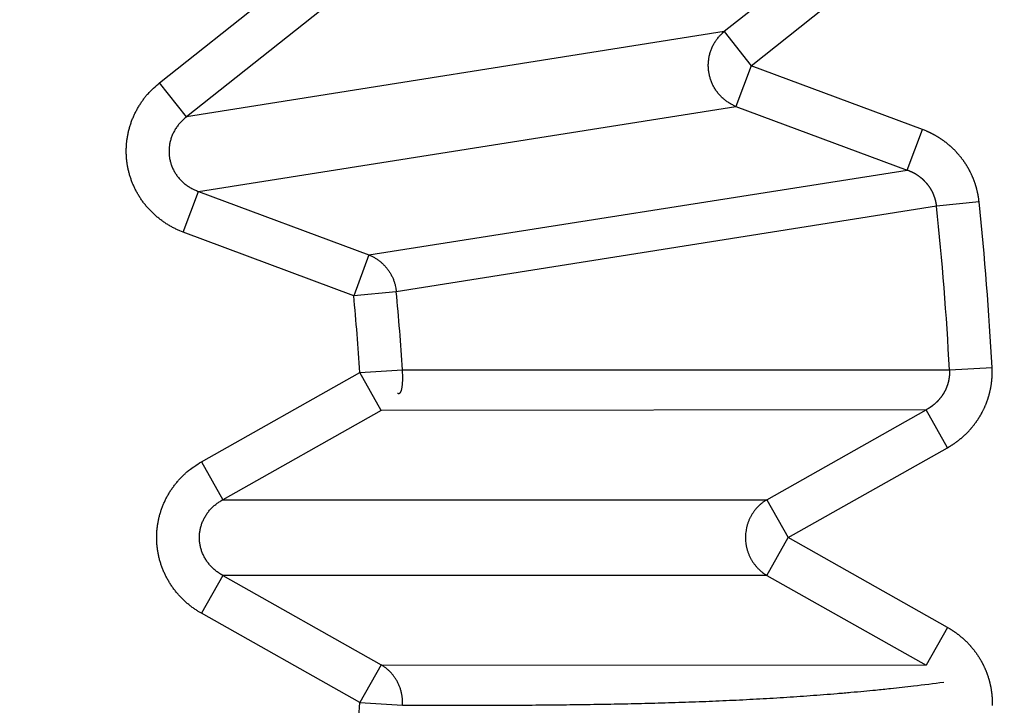
# Model space of a CAD drawing. Extents: x 208 to 1499, y 5 to 995.
# Drawn here: x 913 to 915, y 814 to 816 of the extents above; entities that cross this region are included whole.
import ezdxf

# ---------------------------------------------------------------- set-up
doc = ezdxf.new("R2010")
doc.units = 0
doc.linetypes.add('HIDDENNEW0', pattern=[4.5, 1.5, -1.5, 1.5])
doc.layers.add('MUOTOVIIVAT', color=40, linetype='HIDDENNEW0')
doc.layers.add('TANGVIIVATNONDEF', color=3, linetype='HIDDENNEW0')

msp = doc.modelspace()

# ---------------------------------------------------------------- linework, layer by layer
at = {"layer": 'MUOTOVIIVAT', "color": 40, "linetype": 'CONTINUOUS'}
for points in [[(904.17986, 814.16019, 0), (904.14491, 814.15219, -0.0000002), (904.10997, 814.1442)], [(904.07503, 814.1362, 0), (904.04009, 814.12821)], [(904.24974, 814.17617, -0.0000002), (904.2148, 814.16818, 0.0000008)]]:
    msp.add_lwpolyline(points, format="xyb", dxfattribs=at)
at = {"layer": 'TANGVIIVATNONDEF', "color": 3, "linetype": 'CONTINUOUS'}
for p, q in [((915.16235, 816.01275), (914.83452, 815.75258)), ((914.89633, 815.67469), (915.22417, 815.93486)), ((913.54317, 815.63573), (913.86918, 815.89445)), ((913.93099, 815.81656), (913.60498, 815.55784)), ((914.83452, 815.75258), (913.60498, 815.55784)), ((914.83452, 815.75258), (914.89633, 815.67469)), ((914.89633, 815.67469), (914.86161, 815.58151)), ((915.28852, 815.52856), (914.89633, 815.67469)), ((913.60498, 815.55784), (913.54317, 815.63573)), ((913.63208, 815.38677), (914.86161, 815.58151)), ((914.86161, 815.58151), (915.2538, 815.43538)), ((915.2538, 815.43538), (915.28852, 815.52856)), ((914.02208, 815.24146), (915.2538, 815.43538)), ((913.59736, 815.29359), (913.63208, 815.38677)), ((913.63208, 815.38677), (914.02208, 815.24146)), ((915.41802, 815.36327), (915.32081, 815.35309)), ((915.32081, 815.35309), (914.08467, 815.15739)), ((913.98736, 815.14827), (913.59736, 815.29359)), ((914.02208, 815.24146), (913.98736, 815.14827)), ((914.08467, 815.15739), (913.98736, 815.14827)), ((914.0012, 814.97243), (914.09874, 814.97865)), ((914.09874, 814.97865), (915.35028, 814.97873)), ((915.35028, 814.97873), (915.44788, 814.98389)), ((913.63873, 814.76789), (914.0012, 814.97243)), ((914.05007, 814.88583), (914.0012, 814.97243)), ((914.05007, 814.88583), (913.6876, 814.68129)), ((915.29696, 814.88697), (914.05007, 814.88583)), ((914.93246, 814.68129), (915.29696, 814.88697)), ((915.34583, 814.80037), (915.29696, 814.88697)), ((914.98133, 814.59469), (915.34583, 814.80037)), ((913.63873, 814.76789), (913.6876, 814.68129)), ((913.6876, 814.68129), (914.93246, 814.68129)), ((914.93246, 814.68129), (914.98133, 814.59469)), ((914.93246, 814.50809), (914.98133, 814.59469)), ((915.34583, 814.38901), (914.98133, 814.59469)), ((913.6876, 814.50809), (913.63873, 814.42148)), ((914.93246, 814.50809), (913.6876, 814.50809)), ((913.6876, 814.50809), (914.05007, 814.30355)), ((914.93246, 814.50809), (915.29696, 814.30241)), ((914.0012, 814.21695), (913.63873, 814.42148)), ((915.34583, 814.38901), (915.29696, 814.30241)), ((914.05007, 814.30355), (914.0012, 814.21695)), ((914.05007, 814.30355), (915.29696, 814.30241)), ((914.0012, 814.21695), (914.09874, 814.21073))]:
    msp.add_line(p, q, dxfattribs=at)
for points in [[(916.53452, 987.78059, 0), (915.76697, 988.58005)], [(918.65225, 989.36471, 0), (917.88474, 990.16416, 0), (916.87961, 991.21111)], [(932.04605, 971.62403, 0.0000002), (931.60285, 972.08567, 0.0000002), (931.15965, 972.54731, 0.0000002), (930.71645, 973.00894, 0.0000002), (930.27325, 973.47057, 0.0000002), (929.83006, 973.9322, 0.0000002), (929.38686, 974.39383, 0.0000002), (928.94367, 974.85546, 0.0000002), (928.50048, 975.31709, 0.0000001), (928.05728, 975.77871, 0.0000001), (927.61409, 976.24033, 0.0000001), (927.1709, 976.70196, 0.0000001), (926.72771, 977.16358, 0.0000001), (926.28453, 977.6252, 0.0000001), (925.84134, 978.08681, 0.0000001), (925.39815, 978.54843, 0.0000001), (924.95496, 979.01005, 0.0000001), (924.51178, 979.47166, 0.0000001), (924.06859, 979.93327, 0.0000001), (923.62541, 980.39489, 0.0000001), (923.18222, 980.8565, 0.0000001), (922.73904, 981.31811, 0.0000001), (922.29587, 981.7797, 0.0000001), (921.85268, 982.24133, 0.0000001), (921.40944, 982.703, 0.0000001), (920.96631, 983.16454, 0.0000001), (920.52336, 983.62591, 0.0000001), (920.07995, 984.08776, 0), (919.63587, 984.5503, 0), (919.19359, 985.01097, 0), (918.75395, 985.46888, 0), (918.30723, 985.93418, 0), (917.85008, 986.41034, 0), (917.42088, 986.85739)], [(1028.4989, 988.84554, -0.0000001), (1028.9972, 989.36458, -0.0000001), (1029.7647, 990.16402, -0.0000001), (1030.7699, 991.21095, 0)], [(934.16324, 973.20814, 0.0000002), (933.72006, 973.66978, 0.0000002), (933.27687, 974.13142, 0.0000002), (932.83369, 974.59305, 0.0000002), (932.39051, 975.05469, 0.0000002), (931.94733, 975.51632, 0.0000002), (931.50414, 975.97795, 0.0000002), (931.06097, 976.43958, 0.0000002), (930.61779, 976.90121, 0.0000002), (930.17461, 977.36283, 0.0000001), (929.73143, 977.82446, 0.0000001), (929.28826, 978.28608, 0.0000001), (928.84508, 978.7477, 0.0000001), (928.40191, 979.20932, 0.0000001), (927.95873, 979.67094, 0.0000001), (927.51556, 980.13256, 0.0000001), (927.07239, 980.59417, 0.0000001), (926.62922, 981.05579, 0.0000001), (926.18605, 981.5174, 0.0000001), (925.74288, 981.97902, 0.0000001), (925.29971, 982.44063, 0.0000001), (924.85654, 982.90224, 0.0000001), (924.41339, 983.36383, 0.0000001), (923.97021, 983.82546, 0.0000001), (923.52699, 984.28712, 0.0000001), (923.08388, 984.74867, 0.0000001), (922.64094, 985.21004, 0), (922.19755, 985.67188, 0), (921.75349, 986.13442, 0), (921.31122, 986.59509, 0), (920.8716, 987.05301, 0), (920.4249, 987.5183)], [(1030.6163, 987.26143, -0.0000001), (1031.1146, 987.78047, -0.0000001), (1031.8822, 988.57991, -0.0000001), (1032.8874, 989.62685, 0)], [(1013.4862, 973.20857, -0.0000001), (1013.9294, 973.67017, -0.0000001), (1014.3726, 974.13178, -0.0000001), (1014.8157, 974.59338, -0.0000001), (1015.2589, 975.05499, -0.0000001), (1015.7021, 975.51659, -0.0000001), (1016.1452, 975.9782, -0.0000001), (1016.5884, 976.4398, -0.0000001), (1017.0316, 976.9014, -0.0000001), (1017.4748, 977.36301, -0.0000001), (1017.9179, 977.82461, -0.0000001), (1018.3611, 978.28621, -0.0000001), (1018.8043, 978.74782, -0.0000001), (1019.2474, 979.20942, -0.0000001), (1019.6906, 979.67102, -0.0000001), (1020.1338, 980.13262, -0.0000001), (1020.577, 980.59422, -0.0000001), (1021.0201, 981.05583, -0.0000001), (1021.4633, 981.51743, -0.0000001), (1021.9065, 981.97903, -0.0000001), (1022.3496, 982.44063, -0.0000001), (1022.7928, 982.90223, -0.0000001), (1023.236, 983.36381, -0.0000001), (1023.6792, 983.82543, -0.0000001), (1024.1224, 984.28709, -0.0000001), (1024.5655, 984.74862, -0.0000001), (1025.0084, 985.20999, -0.0000001), (1025.4518, 985.67182, -0.0000001), (1025.8959, 986.13435, -0.0000001), (1026.3382, 986.59501, -0.0000001), (1026.7778, 987.05292, -0.0000001), (1027.2245, 987.51821, -0.0000001), (1027.6817, 987.99436, 0), (1028.1109, 988.4414)], [(1015.6031, 971.62446, -0.0000001), (1016.0463, 972.08606, -0.0000001), (1016.4895, 972.54767, -0.0000001), (1016.9327, 973.00927, -0.0000001), (1017.3758, 973.47087, -0.0000001), (1017.819, 973.93247, -0.0000001), (1018.2622, 974.39408, -0.0000001), (1018.7054, 974.85568, -0.0000001), (1019.1486, 975.31728, -0.0000001), (1019.5918, 975.77888, -0.0000001), (1020.035, 976.24049, -0.0000001), (1020.4781, 976.70209, -0.0000001), (1020.9213, 977.16369, -0.0000001), (1021.3645, 977.62529, -0.0000001), (1021.8077, 978.08689, -0.0000001), (1022.2509, 978.54849, -0.0000001), (1022.6941, 979.0101, -0.0000001), (1023.1373, 979.4717, -0.0000001), (1023.5804, 979.9333, -0.0000001), (1024.0236, 980.3949, -0.0000001), (1024.4668, 980.8565, -0.0000001), (1024.91, 981.3181, -0.0000001), (1025.3532, 981.77968, -0.0000001), (1025.7964, 982.2413, -0.0000001), (1026.2396, 982.70296, -0.0000001), (1026.6828, 983.1645, -0.0000001), (1027.1257, 983.62586, -0.0000001), (1027.5691, 984.08769, -0.0000001), (1028.0132, 984.55023, -0.0000001), (1028.4555, 985.01089, -0.0000001), (1028.8951, 985.4688, -0.0000001), (1029.3419, 985.93409, -0.0000001), (1029.799, 986.41024, -0.0000001), (1030.2282, 986.85728)], [(914.84584, 817.19762, 0.0000015), (914.8161, 817.18796, 0.0000015), (914.78635, 817.17829, 0.0000015), (914.75661, 817.16863, 0.0000015), (914.72686, 817.15897, 0.0000014), (914.69711, 817.1493, 0.0000014), (914.66737, 817.13964, 0.0000014), (914.63762, 817.12997, 0.0000013), (914.60787, 817.12031, 0.0000013), (914.57812, 817.11064, 0.0000012), (914.54837, 817.10098, 0.0000012), (914.51862, 817.09131, 0.0000012), (914.48887, 817.08164, 0.0000011), (914.45912, 817.07198, 0.0000011), (914.42937, 817.06231, 0.0000011), (914.39962, 817.05264, 0.000001), (914.36987, 817.04297, 0.000001), (914.34011, 817.03331, 0.0000009), (914.31036, 817.02364, 0.0000009), (914.28061, 817.01397, 0.0000009), (914.25085, 817.0043, 0.0000008), (914.2211, 816.99463, 0.0000008), (914.19135, 816.98496, 0.0000007), (914.16159, 816.97529, 0.0000007), (914.13183, 816.96562, 0.0000007), (914.10208, 816.95595, 0.0000006), (914.07234, 816.94629, 0.0000006), (914.04257, 816.93661, 0.0000006), (914.01275, 816.92692, 0.0000005), (913.98305, 816.91727, 0.0000004), (913.95353, 816.90768, 0.0000004), (913.92354, 816.89793, 0.0000004), (913.89284, 816.88796, 0.0000003), (913.86402, 816.87859, 0.0000002), (913.83797, 816.87012, 0.0000003), (913.8045, 816.85925, 0.0000004), (913.75296, 816.8425, 0.0000002), (913.68546, 816.82056, 0.0000001)], [(914.86154, 815.58149), (914.85789, 815.58303, -0.0105266), (914.85428, 815.58472, -0.0102416), (914.8507, 815.58658, -0.0101325), (914.84717, 815.58861, -0.0103348), (914.8437, 815.5908, -0.0104192), (914.84029, 815.59315, -0.0104518), (914.83697, 815.59566, -0.0104639), (914.83373, 815.59832, -0.0105167), (914.83059, 815.60114, -0.010531), (914.82757, 815.60409, -0.0105493), (914.82466, 815.60719, -0.0105455), (914.82187, 815.61041, -0.0105443), (914.81923, 815.61375, -0.0105286), (914.81672, 815.6172, -0.0105047), (914.81437, 815.62075, -0.0104758), (914.81217, 815.62439, -0.0104302), (914.81013, 815.62811, -0.0103909), (914.80825, 815.6319, -0.0103278), (914.80654, 815.63574, -0.0102741), (914.80499, 815.63963, -0.0101835), (914.80362, 815.64356, -0.0101332), (914.80241, 815.64751, -0.0100559), (914.80138, 815.65148, -0.0099537), (914.80051, 815.65544, -0.0097664), (914.7998, 815.6594, -0.0098442), (914.79925, 815.66338, -0.0098538), (914.79885, 815.66742, -0.0097838), (914.79861, 815.67152, -0.0099698), (914.79854, 815.67565, -0.0100725), (914.79864, 815.6798, -0.0101517), (914.7989, 815.68398, -0.0102005), (914.79934, 815.68817, -0.0102865), (914.79996, 815.69235, -0.0103465), (914.80075, 815.69652, -0.0104256), (914.80173, 815.70066, -0.010442), (914.80287, 815.70477, -0.0104308), (914.80419, 815.70882, -0.0105381), (914.80568, 815.71281, -0.0107515), (914.80734, 815.71674, -0.010496), (914.80915, 815.72057, -0.0098717), (914.81109, 815.7243, -0.0107809), (914.81323, 815.72796, -0.0126569), (914.81559, 815.73158, -0.0098222), (914.81789, 815.73491, -0.0038751), (914.82004, 815.73787, -0.0133629), (914.82303, 815.74135, -0.0227815), (914.82793, 815.74631, -0.0114512), (914.83452, 815.75255, -0.0061801)], [(913.59731, 815.29357), (913.5897, 815.29659, -0.0103001), (913.58217, 815.29992, -0.0100557), (913.5747, 815.3036, -0.0099846), (913.56734, 815.3076, -0.0102208), (913.5601, 815.31194, -0.0103445), (913.553, 815.3166, -0.0104165), (913.54608, 815.32158, -0.0104706), (913.53934, 815.32686, -0.0105641), (913.53282, 815.33245, -0.0106212), (913.52652, 815.33832, -0.0106802), (913.52048, 815.34447, -0.0107179), (913.5147, 815.35088, -0.0107557), (913.50921, 815.35753, -0.0107787), (913.50402, 815.3644, -0.0107899), (913.49914, 815.37147, -0.0107953), (913.49459, 815.37873, -0.0107794), (913.49037, 815.38615, -0.0107686), (913.48649, 815.39371, -0.0107289), (913.48297, 815.40138, -0.0106967), (913.47979, 815.40915, -0.0106218), (913.47698, 815.417, -0.010586), (913.47451, 815.42489, -0.010518), (913.4724, 815.43282, -0.0104212), (913.47063, 815.44074, -0.0102321), (913.46921, 815.44866, -0.0103128), (913.46812, 815.45662, -0.0103129), (913.46735, 815.46471, -0.0102324), (913.46691, 815.4729, -0.0104216), (913.46681, 815.48117, -0.0105193), (913.46707, 815.48949, -0.0105891), (913.46769, 815.49787, -0.0106235), (913.46867, 815.50625, -0.010694), (913.47002, 815.51464, -0.0107332), (913.47174, 815.523, -0.0107901), (913.47383, 815.5313, -0.010778), (913.47628, 815.53954, -0.0107363), (913.47909, 815.54767, -0.0108126), (913.48226, 815.55569, -0.0109957), (913.48579, 815.56358, -0.0106962), (913.48962, 815.57128, -0.010026), (913.49375, 815.57877, -0.01091), (913.49827, 815.58614, -0.0127559), (913.50325, 815.59341, -0.0098556), (913.5081, 815.60012, -0.0038789), (913.51263, 815.60607, -0.0133458), (913.51895, 815.61309, -0.0225913), (913.52926, 815.62309, -0.0112858), (913.54312, 815.63568, -0.0060738)], [(913.60503, 815.55787), (913.60172, 815.55524, 0.010067), (913.59849, 815.55246, 0.0098593), (913.59536, 815.54953, 0.0098225), (913.59232, 815.54647, 0.0100889), (913.5894, 815.54326, 0.0102487), (913.5866, 815.53993, 0.0103576), (913.58394, 815.53647, 0.0104515), (913.58142, 815.53289, 0.0105844), (913.57905, 815.5292, 0.0106834), (913.57685, 815.52542, 0.0107831), (913.57481, 815.52154, 0.0108631), (913.57294, 815.51758, 0.0109409), (913.57126, 815.51356, 0.0110046), (913.56976, 815.50947, 0.0110532), (913.56845, 815.50534, 0.0110957), (913.56733, 815.50117, 0.0111125), (913.5664, 815.49698, 0.0111333), (913.56567, 815.49278, 0.0111201), (913.56512, 815.48858, 0.0111126), (913.56477, 815.48438, 0.0110562), (913.56461, 815.48021, 0.0110376), (913.56463, 815.47607, 0.0109809), (913.56483, 815.47197, 0.0108914), (913.5652, 815.46793, 0.0107017), (913.56574, 815.46395, 0.0107863), (913.56646, 815.45999, 0.0107778), (913.56735, 815.45603, 0.0106872), (913.56843, 815.45207, 0.0108795), (913.56969, 815.44813, 0.0109716), (913.57113, 815.44421, 0.0110311), (913.57276, 815.44033, 0.0110495), (913.57457, 815.43651, 0.0111029), (913.57657, 815.43274, 0.0111194), (913.57874, 815.42904, 0.0111519), (913.5811, 815.42542, 0.0111089), (913.58361, 815.4219, 0.0110346), (913.5863, 815.41848, 0.0110779), (913.58914, 815.41518, 0.0112289), (913.59214, 815.41199, 0.0108841), (913.59527, 815.40894, 0.0101679), (913.5985, 815.40604, 0.0110251), (913.60192, 815.40325, 0.0128385), (913.60554, 815.40058, 0.0098769), (913.60901, 815.39817, 0.0038782), (913.61221, 815.39606, 0.0133143), (913.61646, 815.39372, 0.0223848), (913.62316, 815.39061, 0.0111172), (913.63205, 815.38682, 0.0059673)], [(915.41808, 815.3632), (915.41783, 815.3654, 0.0028168), (915.41756, 815.36759, 0.0028169), (915.41726, 815.36979, 0.0028105), (915.41694, 815.37198, 0.0027994), (915.41659, 815.37417, 0.0027914), (915.41622, 815.37635, 0.0027847), (915.41582, 815.37853, 0.0027789), (915.4154, 815.38071, 0.0027734), (915.41495, 815.38289, 0.002769), (915.41448, 815.38505, 0.0027653), (915.41399, 815.38722, 0.0027626), (915.41347, 815.38938, 0.0027605), (915.41293, 815.39153, 0.0027594), (915.41236, 815.39368, 0.002759), (915.41177, 815.39582, 0.0027594), (915.41116, 815.39795, 0.0027607), (915.41052, 815.40008, 0.0027628), (915.40986, 815.4022, 0.0027658), (915.40917, 815.40431, 0.0027695), (915.40847, 815.40641, 0.0027741), (915.40774, 815.4085, 0.0027794), (915.40698, 815.41059, 0.0027858), (915.40621, 815.41266, 0.0027926), (915.40541, 815.41473, 0.0028005), (915.40459, 815.41678, 0.0028092), (915.40374, 815.41882, 0.0028193), (915.40287, 815.42085, 0.0028288), (915.40198, 815.42287, 0.0028399), (915.40107, 815.42488, 0.0028526), (915.40014, 815.42688, 0.0028633), (915.39918, 815.42886, 0.0028607), (915.3982, 815.43084, 0.0028454), (915.3972, 815.4328, 0.0028311), (915.39617, 815.43476, 0.0028201), (915.39512, 815.4367, 0.0028102), (915.39405, 815.43864, 0.0027993), (915.39295, 815.44056, 0.0027901), (915.39184, 815.44247, 0.0027815), (915.3907, 815.44437, 0.0027743), (915.38954, 815.44626, 0.0027674), (915.38836, 815.44814, 0.0027617), (915.38716, 815.45, 0.0027566), (915.38593, 815.45185, 0.0027526), (915.38469, 815.45369, 0.0027492), (915.38343, 815.45551, 0.0027469), (915.38214, 815.45732, 0.0027452), (915.38084, 815.45911, 0.0027446), (915.37952, 815.46089, 0.0027448), (915.37818, 815.46266, 0.0027458), (915.37681, 815.4644, 0.0027477), (915.37543, 815.46614, 0.0027504), (915.37404, 815.46786, 0.0027541), (915.37262, 815.46956, 0.0027584), (915.37118, 815.47124, 0.0027638), (915.36973, 815.47291, 0.0027701), (915.36826, 815.47456, 0.0027775), (915.36677, 815.47619, 0.0027848), (915.36527, 815.4778, 0.0027937), (915.36375, 815.4794, 0.002804), (915.36221, 815.48098, 0.0028109), (915.36065, 815.48254, 0.0028063), (915.35907, 815.48408, 0.0027906), (915.35748, 815.48561, 0.0027767), (915.35587, 815.48712, 0.0027658), (915.35424, 815.48861, 0.0027561), (915.35259, 815.49009, 0.0027452), (915.35093, 815.49155, 0.0027361), (915.34925, 815.49299, 0.0027276), (915.34755, 815.49441, 0.0027203), (915.34584, 815.49582, 0.0027132), (915.34411, 815.4972, 0.0027074), (915.34237, 815.49857, 0.002702), (915.34061, 815.49992, 0.0026978), (915.33883, 815.50125, 0.002694), (915.33705, 815.50256, 0.0026913), (915.33524, 815.50385, 0.0026893), (915.33343, 815.50512, 0.0026881), (915.3316, 815.50638, 0.0026876), (915.32976, 815.50761, 0.0026882), (915.3279, 815.50882, 0.0026899), (915.32603, 815.51001, 0.0026914), (915.32415, 815.51118, 0.0026928), (915.32226, 815.51233, 0.0026984), (915.32036, 815.51346, 0.002708), (915.31844, 815.51457, 0.0027063), (915.31652, 815.51565, 0.0026952), (915.31458, 815.51672, 0.0027263), (915.31264, 815.51776, 0.0027932), (915.31068, 815.51878, 0.0027181), (915.30872, 815.51978, 0.0025313), (915.30676, 815.52075, 0.0027715), (915.30475, 815.52171, 0.0032698), (915.30269, 815.52266, 0.002475), (915.30075, 815.52355, 0.0008532), (915.29899, 815.52434, 0.0034989), (915.29672, 815.5253, 0.0060383), (915.29319, 815.52672, 0.0029624), (915.28856, 815.52854, 0.0015715)], [(915.32082, 815.35317), (915.3207, 815.35427, 0.0030592), (915.32056, 815.35538, 0.0030563), (915.32042, 815.35649, 0.0030433), (915.32025, 815.3576, 0.0030227), (915.32007, 815.35871, 0.0030069), (915.31988, 815.35981, 0.0029935), (915.31968, 815.36092, 0.0029814), (915.31946, 815.36202, 0.0029696), (915.31923, 815.36312, 0.0029597), (915.31899, 815.36422, 0.0029508), (915.31873, 815.36532, 0.0029435), (915.31846, 815.36641, 0.0029371), (915.31818, 815.36751, 0.0029323), (915.31788, 815.3686, 0.0029285), (915.31757, 815.36968, 0.0029262), (915.31725, 815.37076, 0.002925), (915.31691, 815.37184, 0.0029251), (915.31657, 815.37292, 0.0029265), (915.31621, 815.37399, 0.0029291), (915.31583, 815.37505, 0.0029331), (915.31545, 815.37611, 0.0029381), (915.31505, 815.37717, 0.0029447), (915.31464, 815.37822, 0.0029522), (915.31422, 815.37926, 0.0029614), (915.31379, 815.3803, 0.0029714), (915.31334, 815.38133, 0.0029828), (915.31288, 815.38236, 0.0029956), (915.31241, 815.38338, 0.0030127), (915.31193, 815.38439, 0.0030237), (915.31144, 815.3854, 0.0030203), (915.31093, 815.3864, 0.0030055), (915.31042, 815.38739, 0.0029827), (915.30989, 815.38838, 0.0029644), (915.30934, 815.38937, 0.0029484), (915.30879, 815.39034, 0.002934), (915.30822, 815.39132, 0.0029185), (915.30765, 815.39228, 0.0029054), (915.30706, 815.39324, 0.0028922), (915.30646, 815.39419, 0.0028811), (915.30585, 815.39514, 0.0028698), (915.30522, 815.39608, 0.0028605), (915.30459, 815.39701, 0.0028513), (915.30395, 815.39793, 0.0028439), (915.30329, 815.39885, 0.0028366), (915.30263, 815.39976, 0.0028311), (915.30195, 815.40066, 0.0028258), (915.30127, 815.40155, 0.0028222), (915.30057, 815.40243, 0.0028189), (915.29987, 815.40331, 0.0028172), (915.29916, 815.40418, 0.0028159), (915.29843, 815.40504, 0.0028162), (915.2977, 815.40589, 0.002817), (915.29696, 815.40673, 0.0028192), (915.29621, 815.40756, 0.0028221), (915.29545, 815.40839, 0.0028262), (915.29468, 815.4092, 0.0028305), (915.29391, 815.41001, 0.0028373), (915.29312, 815.4108, 0.0028473), (915.29233, 815.41159, 0.0028483), (915.29153, 815.41236, 0.0028303), (915.29072, 815.41313, 0.0028112), (915.2899, 815.41388, 0.0027936), (915.28907, 815.41463, 0.002779), (915.28824, 815.41537, 0.0027643), (915.28739, 815.4161, 0.0027515), (915.28654, 815.41682, 0.002738), (915.28568, 815.41754, 0.0027266), (915.28481, 815.41824, 0.0027147), (915.28393, 815.41893, 0.0027047), (915.28304, 815.41962, 0.0026943), (915.28215, 815.42029, 0.0026857), (915.28125, 815.42096, 0.0026769), (915.28035, 815.42161, 0.0026698), (915.27943, 815.42226, 0.0026626), (915.27851, 815.42289, 0.002657), (915.27759, 815.42352, 0.0026513), (915.27665, 815.42413, 0.0026471), (915.27572, 815.42474, 0.002643), (915.27477, 815.42533, 0.0026404), (915.27382, 815.42592, 0.002638), (915.27286, 815.42649, 0.0026367), (915.2719, 815.42706, 0.0026354), (915.27093, 815.42761, 0.0026364), (915.26996, 815.42815, 0.0026382), (915.26898, 815.42868, 0.0026383), (915.268, 815.42921, 0.0026389), (915.26701, 815.42972, 0.0026463), (915.26602, 815.43021, 0.002648), (915.26502, 815.4307, 0.0026544), (915.26403, 815.43118, 0.0027174), (915.26303, 815.43164, 0.0028858), (915.26201, 815.4321, 0.0029674), (915.26097, 815.43255, 0.002261), (915.25998, 815.43298, 0.0012306), (915.25909, 815.43335, 0.0022712), (915.25794, 815.43382, 0.0027277), (915.25616, 815.43453, 0.0012608), (915.25382, 815.43545, 0.0007311)], [(914.02201, 815.24139), (914.02522, 815.24006, -0.009221), (914.02841, 815.23861, -0.0089755), (914.03157, 815.23702, -0.0088913), (914.03471, 815.2353, -0.0090654), (914.0378, 815.23345, -0.009141), (914.04085, 815.23148, -0.0091788), (914.04384, 815.22938, -0.0091983), (914.04678, 815.22716, -0.009255), (914.04964, 815.22482, -0.0092783), (914.05243, 815.22236, -0.0093118), (914.05514, 815.21978, -0.00932), (914.05775, 815.21709, -0.0093352), (914.06027, 815.2143, -0.009342), (914.0627, 815.21142, -0.0093594), (914.06501, 815.20843, -0.0093308), (914.06721, 815.20537, -0.0092688), (914.0693, 815.20222, -0.0093214), (914.07126, 815.19899, -0.0094606), (914.0731, 815.1957, -0.0091971), (914.07481, 815.19236, -0.0086113), (914.07639, 815.18899, -0.0093693), (914.07785, 815.18553, -0.0109541), (914.07918, 815.18194, -0.0084667), (914.08035, 815.17855, -0.0033194), (914.08135, 815.17547, -0.0114828), (914.08232, 815.1715, -0.0194806), (914.08345, 815.1654, -0.0097492), (914.08469, 815.15741, -0.0052596)], [(914.08732, 814.92522), (914.08817, 814.92481, 0.0336326), (914.08901, 814.92456, 0.038886), (914.08982, 814.92445, 0.0443505), (914.09062, 814.92449, 0.0491257), (914.09139, 814.9247, 0.0501874), (914.09214, 814.92506, 0.0473322), (914.09286, 814.92559, 0.0416258), (914.09355, 814.92628, 0.0354362), (914.0942, 814.92715, 0.0291873), (914.09483, 814.92817, 0.024105), (914.09542, 814.92937, 0.0197516), (914.09597, 814.93073, 0.0164598), (914.09648, 814.93226, 0.0137446), (914.09695, 814.93394, 0.0117018), (914.09739, 814.93579, 0.0099597), (914.09778, 814.93779, 0.0085971), (914.09812, 814.93995, 0.0075473), (914.09843, 814.94224, 0.0067745), (914.09869, 814.94469, 0.0058463), (914.09891, 814.94725, 0.0049482), (914.09908, 814.94992, 0.0048847), (914.09921, 814.95276, 0.0051624), (914.09929, 814.9558, 0.0036174), (914.09934, 814.95873, 0.0013484), (914.09936, 814.96143, 0.0044605), (914.0993, 814.96507, 0.0066366), (914.09909, 814.97089, 0.0029932), (914.09874, 814.97864, 0.0015443)], [(915.35031, 814.97879), (915.35034, 814.97765, -0.0013868), (915.35037, 814.97651, -0.001214), (915.35039, 814.97538, -0.0014023), (915.35041, 814.97425, -0.0019992), (915.35041, 814.97313, -0.0024934), (915.3504, 814.972, -0.0030061), (915.35038, 814.97088, -0.0032607), (915.35034, 814.96976, -0.0033129), (915.35029, 814.96864, -0.003251), (915.35022, 814.96752, -0.0030686), (915.35014, 814.96639, -0.0029978), (915.35005, 814.96527, -0.003023), (915.34994, 814.96415, -0.0030226), (915.34982, 814.96303, -0.0029979), (915.34968, 814.96191, -0.0029823), (915.34953, 814.96079, -0.002973), (915.34937, 814.95968, -0.0029639), (915.34919, 814.95856, -0.0029536), (915.34901, 814.95745, -0.0029455), (915.3488, 814.95634, -0.0029383), (915.34859, 814.95523, -0.0029326), (915.34836, 814.95412, -0.0029274), (915.34812, 814.95302, -0.0029238), (915.34787, 814.95191, -0.0029209), (915.3476, 814.95082, -0.0029196), (915.34732, 814.94972, -0.0029189), (915.34703, 814.94863, -0.0029197), (915.34672, 814.94755, -0.0029213), (915.3464, 814.94646, -0.0029243), (915.34607, 814.94539, -0.0029282), (915.34573, 814.94431, -0.0029333), (915.34538, 814.94325, -0.0029395), (915.34501, 814.94218, -0.0029469), (915.34463, 814.94113, -0.0029552), (915.34424, 814.94007, -0.0029648), (915.34383, 814.93903, -0.0029778), (915.34342, 814.93799, -0.0029872), (915.34299, 814.93695, -0.0029847), (915.34255, 814.93592, -0.0029708), (915.3421, 814.9349, -0.0029466), (915.34163, 814.93388, -0.0029271), (915.34115, 814.93287, -0.0029111), (915.34066, 814.93186, -0.0028966), (915.34016, 814.93085, -0.0028802), (915.33965, 814.92985, -0.0028663), (915.33912, 814.92886, -0.0028524), (915.33859, 814.92787, -0.0028406), (915.33804, 814.92689, -0.0028284), (915.33748, 814.92592, -0.0028182), (915.33691, 814.92495, -0.0028078), (915.33633, 814.92399, -0.0027994), (915.33574, 814.92303, -0.0027909), (915.33514, 814.92208, -0.0027842), (915.33452, 814.92114, -0.0027776), (915.3339, 814.9202, -0.0027727), (915.33327, 814.91928, -0.0027679), (915.33262, 814.91836, -0.0027648), (915.33197, 814.91744, -0.0027619), (915.33131, 814.91654, -0.0027607), (915.33064, 814.91564, -0.0027597), (915.32995, 814.91475, -0.0027602), (915.32926, 814.91387, -0.0027611), (915.32856, 814.913, -0.0027635), (915.32785, 814.91213, -0.0027665), (915.32713, 814.91128, -0.0027706), (915.32641, 814.91043, -0.0027754), (915.32567, 814.9096, -0.0027816), (915.32493, 814.90877, -0.0027873), (915.32417, 814.90795, -0.0027818), (915.32341, 814.90714, -0.0027571), (915.32264, 814.90634, -0.0027372), (915.32186, 814.90554, -0.0027253), (915.32107, 814.90476, -0.0027137), (915.32027, 814.90398, -0.0026989), (915.31946, 814.90321, -0.0026865), (915.31865, 814.90245, -0.0026743), (915.31782, 814.9017, -0.0026635), (915.31699, 814.90095, -0.002652), (915.31615, 814.90022, -0.0026423), (915.3153, 814.89949, -0.0026326), (915.31445, 814.89878, -0.0026234), (915.31358, 814.89807, -0.0026132), (915.31271, 814.89737, -0.0026075), (915.31183, 814.89668, -0.0026044), (915.31095, 814.896, -0.0025917), (915.31005, 814.89532, -0.0025697), (915.30915, 814.89466, -0.0025865), (915.30825, 814.89401, -0.002633), (915.30733, 814.89336, -0.0025551), (915.30641, 814.89273, -0.0023835), (915.3055, 814.89211, -0.0026257), (915.30456, 814.89149, -0.0031241), (915.30359, 814.89087, -0.0023732), (915.30267, 814.89029, -0.0008198), (915.30184, 814.88977, -0.0033398), (915.30077, 814.88913, -0.0057502), (915.29909, 814.88817, -0.0028164), (915.29689, 814.88693, -0.0014937)], [(915.34583, 814.80033), (915.34774, 814.80142, 0.0026922), (915.34965, 814.80254, 0.0026904), (915.35154, 814.80368, 0.0026845), (915.35342, 814.80484, 0.0026764), (915.35529, 814.80603, 0.0026703), (915.35714, 814.80723, 0.0026653), (915.35899, 814.80845, 0.002661), (915.36082, 814.8097, 0.0026574), (915.36264, 814.81096, 0.0026546), (915.36445, 814.81224, 0.0026526), (915.36624, 814.81355, 0.0026513), (915.36802, 814.81487, 0.0026509), (915.36979, 814.81621, 0.0026511), (915.37154, 814.81757, 0.0026523), (915.37328, 814.81895, 0.0026541), (915.375, 814.82035, 0.0026569), (915.37671, 814.82176, 0.0026601), (915.3784, 814.82319, 0.0026645), (915.38007, 814.82465, 0.0026693), (915.38173, 814.82611, 0.0026752), (915.38338, 814.8276, 0.0026815), (915.385, 814.8291, 0.002689), (915.38661, 814.83063, 0.0026968), (915.38821, 814.83216, 0.0027059), (915.38978, 814.83372, 0.0027151), (915.39134, 814.83528, 0.0027259), (915.39288, 814.83687, 0.0027366), (915.3944, 814.83847, 0.0027486), (915.3959, 814.84009, 0.0027611), (915.39738, 814.84172, 0.0027764), (915.39884, 814.84337, 0.0027888), (915.40028, 814.84503, 0.0027935), (915.40171, 814.84671, 0.0027865), (915.40312, 814.84841, 0.0027752), (915.40451, 814.85013, 0.0027666), (915.40588, 814.85186, 0.0027589), (915.40724, 814.85361, 0.0027521), (915.40857, 814.85538, 0.0027459), (915.40989, 814.85716, 0.0027408), (915.41119, 814.85895, 0.0027364), (915.41246, 814.86076, 0.002733), (915.41372, 814.86259, 0.0027303), (915.41496, 814.86442, 0.0027285), (915.41618, 814.86628, 0.0027276), (915.41738, 814.86814, 0.0027274), (915.41856, 814.87002, 0.0027282), (915.41971, 814.87191, 0.0027297), (915.42085, 814.87382, 0.0027322), (915.42197, 814.87574, 0.0027354), (915.42306, 814.87766, 0.0027396), (915.42413, 814.87961, 0.0027444), (915.42518, 814.88156, 0.0027504), (915.42621, 814.88352, 0.0027568), (915.42722, 814.88549, 0.0027646), (915.4282, 814.88747, 0.0027725), (915.42916, 814.88947, 0.0027818), (915.4301, 814.89147, 0.0027918), (915.43102, 814.89348, 0.0028035), (915.43191, 814.8955, 0.0028139), (915.43278, 814.89753, 0.002826), (915.43362, 814.89956, 0.0028408), (915.43444, 814.90161, 0.0028541), (915.43524, 814.90366, 0.0028531), (915.43601, 814.90573, 0.0028409), (915.43676, 814.9078, 0.0028292), (915.43749, 814.90989, 0.0028199), (915.4382, 814.91198, 0.0028118), (915.43888, 814.91409, 0.0028033), (915.43954, 814.9162, 0.0027962), (915.44017, 814.91832, 0.00279), (915.44078, 814.92045, 0.0027848), (915.44137, 814.92259, 0.0027803), (915.44193, 814.92473, 0.0027768), (915.44247, 814.92688, 0.0027741), (915.44299, 814.92904, 0.0027724), (915.44348, 814.9312, 0.0027716), (915.44395, 814.93337, 0.0027715), (915.44439, 814.93554, 0.0027723), (915.44481, 814.93772, 0.0027742), (915.44521, 814.9399, 0.0027773), (915.44558, 814.94209, 0.0027802), (915.44592, 814.94428, 0.0027833), (915.44625, 814.94647, 0.0027904), (915.44654, 814.94867, 0.0028018), (915.44681, 814.95086, 0.0028017), (915.44706, 814.95306, 0.0027931), (915.44728, 814.95526, 0.0028254), (915.44748, 814.95746, 0.0028914), (915.44765, 814.95967, 0.0028215), (915.4478, 814.96187, 0.0026532), (915.44792, 814.96405, 0.0029296), (915.44801, 814.96627, 0.0034737), (915.44808, 814.96854, 0.0026326), (915.44813, 814.97067, 0.0009001), (915.44816, 814.9726, 0.0036444), (915.44814, 814.97508, 0.0062849), (915.44805, 814.97889, 0.0030753), (915.44788, 814.98389, 0.0016285)], [(913.63869, 814.42147), (913.63164, 814.42564, -0.0102998), (913.62472, 814.43011, -0.0100554), (913.61792, 814.43491, -0.0099843), (913.61127, 814.44002, -0.0102205), (913.6048, 814.44544, -0.0103442), (913.59852, 814.45114, -0.0104163), (913.59246, 814.45715, -0.0104703), (913.58663, 814.46342, -0.0105639), (913.58107, 814.46996, -0.010621), (913.57576, 814.47675, -0.01068), (913.57076, 814.48377, -0.0107178), (913.56605, 814.491, -0.0107556), (913.56167, 814.49842, -0.0107786), (913.55762, 814.50602, -0.0107898), (913.55391, 814.51377, -0.0107953), (913.55054, 814.52165, -0.0107795), (913.54754, 814.52964, -0.0107686), (913.54489, 814.53771, -0.010729), (913.54262, 814.54585, -0.0106968), (913.54069, 814.55402, -0.0106219), (913.53914, 814.5622, -0.0105862), (913.53793, 814.57039, -0.0105182), (913.53709, 814.57854, -0.0104214), (913.53658, 814.58665, -0.0102323), (913.53642, 814.59469, -0.0103132), (913.53658, 814.60273, -0.0103133), (913.53709, 814.61083, -0.0102323), (913.53793, 814.61899, -0.010421), (913.53914, 814.62717, -0.0105182), (913.54069, 814.63536, -0.0105876), (913.54262, 814.64353, -0.0106215), (913.54489, 814.65167, -0.0106915), (913.54754, 814.65974, -0.0107303), (913.55054, 814.66773, -0.0107867), (913.55391, 814.67561, -0.0107742), (913.55762, 814.68336, -0.0107321), (913.56167, 814.69095, -0.0108081), (913.56605, 814.69838, -0.0109908), (913.57077, 814.70562, -0.0106911), (913.57576, 814.71263, -0.0100211), (913.58101, 814.71938, -0.0109044), (913.58663, 814.72596, -0.0127492), (913.59268, 814.73237, -0.0098503), (913.59852, 814.73823, -0.0038768), (913.60394, 814.74341, -0.0133386), (913.61127, 814.74936, -0.022579), (913.62302, 814.75763, -0.0112798), (913.63869, 814.76791, -0.0060706)], [(913.68762, 814.50808), (913.68394, 814.51016, -0.0100728), (913.68032, 814.5124, -0.0098648), (913.67677, 814.5148, -0.0098278), (913.67329, 814.51735, -0.010094), (913.66991, 814.52006, -0.0102535), (913.66663, 814.52292, -0.0103621), (913.66346, 814.52592, -0.0104556), (913.66041, 814.52906, -0.0105881), (913.6575, 814.53233, -0.0106866), (913.65473, 814.53572, -0.0107859), (913.65211, 814.53923, -0.0108653), (913.64965, 814.54284, -0.0109426), (913.64736, 814.54656, -0.0110056), (913.64524, 814.55036, -0.0110536), (913.6433, 814.55423, -0.0110954), (913.64154, 814.55817, -0.0111117), (913.63997, 814.56216, -0.0111318), (913.63859, 814.5662, -0.011118), (913.6374, 814.57027, -0.0111099), (913.63639, 814.57435, -0.0110529), (913.63558, 814.57845, -0.0110338), (913.63495, 814.58254, -0.0109768), (913.63451, 814.58662, -0.0108866), (913.63424, 814.59067, -0.0106958), (913.63416, 814.59469, -0.0107837), (913.63424, 814.59871, -0.0107838), (913.63451, 814.60276, -0.0106957), (913.63495, 814.60684, -0.0108861), (913.63558, 814.61093, -0.0109768), (913.63639, 814.61503, -0.0110352), (913.6374, 814.61911, -0.0110523), (913.63859, 814.62318, -0.0111043), (913.63997, 814.62721, -0.0111193), (913.64154, 814.63121, -0.0111504), (913.6433, 814.63515, -0.011106), (913.64524, 814.63902, -0.0110304), (913.64736, 814.64282, -0.0110723), (913.64965, 814.64654, -0.0112219), (913.65212, 814.65015, -0.0108761), (913.65473, 814.65366, -0.0101595), (913.65747, 814.65704, -0.0110149), (913.66041, 814.66032, -0.0128253), (913.66357, 814.66353, -0.0098659), (913.66663, 814.66646, -0.0038736), (913.66946, 814.66905, -0.0132982), (913.67329, 814.67203, -0.0223555), (913.67944, 814.67616, -0.0111019), (913.68762, 814.6813, -0.0059589)], [(914.9324, 814.6813), (914.92984, 814.67973, 0.0078982), (914.92732, 814.67807, 0.0077192), (914.92482, 814.67632, 0.0076569), (914.92236, 814.67448, 0.0077769), (914.91995, 814.67255, 0.0078274), (914.91757, 814.67053, 0.0078524), (914.91525, 814.66843, 0.0078644), (914.91299, 814.66624, 0.0079038), (914.91078, 814.66396, 0.0079195), (914.90864, 814.66161, 0.0079443), (914.90657, 814.65917, 0.0079499), (914.90456, 814.65667, 0.0079622), (914.90264, 814.65409, 0.0079693), (914.90079, 814.65145, 0.0079884), (914.89902, 814.64874, 0.0079665), (914.89734, 814.64597, 0.0079187), (914.89575, 814.64315, 0.0079723), (914.89424, 814.64028, 0.0081088), (914.89283, 814.63735, 0.0078816), (914.89152, 814.6344, 0.0073753), (914.8903, 814.63143, 0.008063), (914.88917, 814.62838, 0.0094897), (914.88814, 814.62523, 0.0072905), (914.88723, 814.62225, 0.0027448), (914.88645, 814.61955, 0.0100169), (914.88568, 814.61606, 0.0170757), (914.88478, 814.61069, 0.0084779), (914.88377, 814.60364, 0.004543)], [(914.88377, 814.60364), (914.88376, 814.60328, 0.0003935), (914.88374, 814.60291, 0.0003947), (914.88373, 814.60255, 0.0003951), (914.88372, 814.60218, 0.0003945), (914.88371, 814.60181, 0.0003942), (914.88369, 814.60145, 0.0003941), (914.88368, 814.60108, 0.000394), (914.88367, 814.60072, 0.0003937), (914.88366, 814.60036, 0.0003936), (914.88366, 814.59999, 0.0003934), (914.88365, 814.59963, 0.0003933), (914.88364, 814.59927, 0.0003931), (914.88363, 814.59891, 0.0003931), (914.88363, 814.59854, 0.0003928), (914.88362, 814.59818, 0.0003928), (914.88362, 814.59782, 0.0003926), (914.88361, 814.59746, 0.0003926), (914.88361, 814.5971, 0.0003924), (914.8836, 814.59674, 0.0003924), (914.8836, 814.59638, 0.0003921), (914.8836, 814.59602, 0.0003922), (914.8836, 814.59566, 0.0003921), (914.8836, 814.59531, 0.000392), (914.88359, 814.59495, 0.0003913), (914.88359, 814.59459, 0.0003872), (914.88359, 814.59423, 0.0003774), (914.8836, 814.59388, 0.0003734), (914.8836, 814.59352, 0.0003757), (914.8836, 814.59316, 0.0003768), (914.8836, 814.5928, 0.0003768), (914.8836, 814.59244, 0.0003769), (914.88361, 814.59209, 0.0003773), (914.88361, 814.59173, 0.000378), (914.88362, 814.59137, 0.0003791), (914.88362, 814.59101, 0.0003785), (914.88363, 814.59065, 0.0003767), (914.88364, 814.59029, 0.0003804), (914.88364, 814.58993, 0.0003887), (914.88365, 814.58956, 0.0003779), (914.88366, 814.5892, 0.0003531), (914.88367, 814.58885, 0.0003906), (914.88368, 814.58848, 0.0004669), (914.88369, 814.58811, 0.000354), (914.8837, 814.58776, 0.0001199), (914.88371, 814.58744, 0.0005016), (914.88372, 814.58703, 0.0008653), (914.88374, 814.5864, 0.0004225), (914.88377, 814.58558, 0.0002235)], [(914.88377, 814.58558), (914.88411, 814.58249, 0.0077236), (914.88454, 814.57939, 0.0075973), (914.88507, 814.57628, 0.0075567), (914.8857, 814.57318, 0.0076646), (914.88643, 814.57008, 0.0077189), (914.88726, 814.567, 0.0077492), (914.88819, 814.56393, 0.0077714), (914.88922, 814.56088, 0.0078139), (914.89034, 814.55786, 0.0078402), (914.89156, 814.55487, 0.0078702), (914.89288, 814.55192, 0.007888), (914.89429, 814.54901, 0.0079065), (914.8958, 814.54614, 0.0079263), (914.89739, 814.54332, 0.0079516), (914.89907, 814.54056, 0.0079438), (914.90084, 814.53786, 0.0079041), (914.90268, 814.53523, 0.0079693), (914.90461, 814.53265, 0.0081094), (914.90662, 814.53015, 0.0079006), (914.90868, 814.52773, 0.0074077), (914.9108, 814.52539, 0.0080952), (914.91303, 814.52311, 0.009516), (914.91537, 814.52087, 0.0073513), (914.9176, 814.51882, 0.002825), (914.91966, 814.51701, 0.010061), (914.92238, 814.51488, 0.017175), (914.92669, 814.51187, 0.0085875), (914.9324, 814.50808, 0.0046271)], [(915.34583, 814.38905), (915.34774, 814.38795, -0.0024367), (915.34964, 814.38683, -0.0024254), (915.35153, 814.38568, -0.0024389), (915.35341, 814.38452, -0.0024813), (915.35527, 814.38335, -0.0025146), (915.35713, 814.38215, -0.0025462), (915.35897, 814.38093, -0.0025725), (915.36079, 814.3797, -0.0026006), (915.3626, 814.37844, -0.0026395), (915.3644, 814.37717, -0.0026957), (915.36619, 814.37588, -0.002725), (915.36796, 814.37457, -0.0027363), (915.36972, 814.37323, -0.0027337), (915.37146, 814.37188, -0.002721), (915.37319, 814.37051, -0.0027129), (915.37491, 814.36911, -0.0027078), (915.37662, 814.3677, -0.0027028), (915.3783, 814.36627, -0.002698), (915.37998, 814.36482, -0.0026943), (915.38164, 814.36335, -0.0026915), (915.38328, 814.36186, -0.0026894), (915.38491, 814.36036, -0.0026882), (915.38652, 814.35883, -0.0026877), (915.38811, 814.35729, -0.0026882), (915.38969, 814.35574, -0.0026892), (915.39125, 814.35416, -0.0026913), (915.3928, 814.35257, -0.002694), (915.39432, 814.35096, -0.0026978), (915.39583, 814.34934, -0.002702), (915.39732, 814.3477, -0.0027074), (915.39879, 814.34604, -0.0027132), (915.40025, 814.34437, -0.0027203), (915.40168, 814.34269, -0.0027276), (915.4031, 814.34098, -0.0027361), (915.40449, 814.33927, -0.0027452), (915.40587, 814.33754, -0.0027561), (915.40722, 814.3358, -0.0027658), (915.40856, 814.33404, -0.0027767), (915.40987, 814.33227, -0.0027906), (915.41117, 814.33048, -0.0028063), (915.41244, 814.32868, -0.0028109), (915.41369, 814.32687, -0.002804), (915.41493, 814.32504, -0.0027937), (915.41614, 814.3232, -0.0027848), (915.41733, 814.32134, -0.0027775), (915.41851, 814.31946, -0.0027701), (915.41966, 814.31757, -0.0027638), (915.4208, 814.31567, -0.0027584), (915.42191, 814.31376, -0.0027541), (915.423, 814.31183, -0.0027504), (915.42407, 814.30989, -0.0027477), (915.42512, 814.30794, -0.0027458), (915.42615, 814.30597, -0.0027448), (915.42716, 814.304, -0.0027446), (915.42814, 814.30201, -0.0027452), (915.4291, 814.30001, -0.0027469), (915.43005, 814.298, -0.0027492), (915.43096, 814.29598, -0.0027526), (915.43186, 814.29396, -0.0027566), (915.43273, 814.29192, -0.0027617), (915.43358, 814.28987, -0.0027674), (915.43441, 814.28782, -0.0027743), (915.43521, 814.28575, -0.0027815), (915.43599, 814.28368, -0.0027901), (915.43675, 814.28161, -0.0027993), (915.43748, 814.27952, -0.0028102), (915.43819, 814.27743, -0.0028201), (915.43887, 814.27533, -0.0028312), (915.43953, 814.27323, -0.0028454), (915.44017, 814.27111, -0.0028607), (915.44078, 814.269, -0.0028636), (915.44136, 814.26687, -0.0028537), (915.44193, 814.26474, -0.0028417), (915.44247, 814.2626, -0.0028315), (915.44298, 814.26045, -0.002823), (915.44347, 814.25829, -0.002814), (915.44394, 814.25613, -0.0028063), (915.44438, 814.25396, -0.0027995), (915.4448, 814.25178, -0.0027941), (915.44519, 814.2496, -0.0027894), (915.44556, 814.24741, -0.0027849), (915.4459, 814.24522, -0.0027803), (915.44622, 814.24303, -0.0027801), (915.44652, 814.24083, -0.0027837), (915.44679, 814.23863, -0.0027764), (915.44704, 814.23643, -0.0027599), (915.44726, 814.23422, -0.0027851), (915.44746, 814.23201, -0.0028442), (915.44763, 814.22979, -0.0027662), (915.44778, 814.22759, -0.0025857), (915.4479, 814.22539, -0.0028597), (915.448, 814.22316, -0.0034198), (915.44807, 814.22088, -0.0025993), (915.44812, 814.21874, -0.0008848), (915.44815, 814.2168, -0.0036848), (915.44814, 814.21431, -0.0063857), (915.44805, 814.21049, -0.0031326)], [(914.09874, 814.21074), (914.0989, 814.21427, 0.008916), (914.09893, 814.21783, 0.00869), (914.09883, 814.22142, 0.0086213), (914.09861, 814.22504, 0.0088043), (914.09826, 814.22867, 0.0088942), (914.09778, 814.23231, 0.0089482), (914.09715, 814.23595, 0.0089866), (914.0964, 814.23959, 0.0090619), (914.09551, 814.24321, 0.0091068), (914.09448, 814.24682, 0.009162), (914.09331, 814.25039, 0.0091943), (914.09201, 814.25392, 0.0092334), (914.09058, 814.25741, 0.009266), (914.08902, 814.26085, 0.0093087), (914.08733, 814.26423, 0.0093071), (914.08552, 814.26754, 0.0092708), (914.08358, 814.27077, 0.0093503), (914.08153, 814.27392, 0.0095164), (914.07937, 814.27699, 0.009278), (914.07711, 814.27995, 0.0087095), (914.07477, 814.2828, 0.0095007), (914.07229, 814.28559, 0.0111389), (914.06966, 814.2883, 0.0086339), (914.06713, 814.29078, 0.0033899), (914.0648, 814.29298, 0.0117426), (914.06167, 814.29552, 0.0200007), (914.05671, 814.29908, 0.0100409), (914.05011, 814.30353, 0.0054241)], [(914.09874, 814.21074), (914.13004, 814.21074, 0.0000826), (914.16134, 814.21074, 0.0000648), (914.19263, 814.21076, 0.0000822), (914.22392, 814.21078, 0.0001392), (914.2552, 814.21083, 0.0001814), (914.28648, 814.2109, 0.0002196), (914.31775, 814.21101, 0.0002557), (914.34901, 814.21114, 0.0002987), (914.38026, 814.21132, 0.0003365), (914.4115, 814.21154, 0.0003785), (914.44272, 814.21181, 0.0004161), (914.47393, 814.21214, 0.0004586), (914.50513, 814.21253, 0.0004964), (914.53631, 814.21298, 0.000539), (914.56747, 814.2135, 0.0005771), (914.59861, 814.21409, 0.00062), (914.62973, 814.21477, 0.0006583), (914.66083, 814.21553, 0.0007014), (914.69191, 814.21638, 0.00074), (914.72297, 814.21732, 0.0007837), (914.754, 814.21836, 0.0008223), (914.785, 814.21951, 0.0008654), (914.81598, 814.22077, 0.0009054), (914.84692, 814.22214, 0.0009518), (914.87785, 814.22363, 0.0009881), (914.90873, 814.22524, 0.0010245), (914.93957, 814.22699, 0.0010755), (914.9704, 814.22887, 0.001148), (915.00125, 814.23089, 0.0011491), (915.03194, 814.23305, 0.001101), (915.06241, 814.23533, 0.0012753), (915.09333, 814.23782, 0.0016083), (915.12492, 814.24057, 0.0012257), (915.15455, 814.24324, 0.0003525), (915.18133, 814.24573, 0.0018645), (915.21561, 814.24933, 0.0033985), (915.26829, 814.25541, 0.0016776), (915.33719, 814.2637, 0.0008805)]]:
    msp.add_lwpolyline(points, format="xyb", dxfattribs=at)
for radius in [9.45, 8.52]:
    msp.add_circle((908.07747, 814.59469), radius, dxfattribs=at)
for radius, start, end in [(7.38067, 3.022716, 5.977284), (7.28294, 3.022716, 5.977284), (5.93576, 3.648663, 5.351337), (6.0335, 3.648663, 5.351337), (5.93576, 354.64866, 356.35134)]:
    msp.add_arc((908.07747, 814.59469), radius, start, end, dxfattribs=at)

doc.saveas('drawing.dxf')
